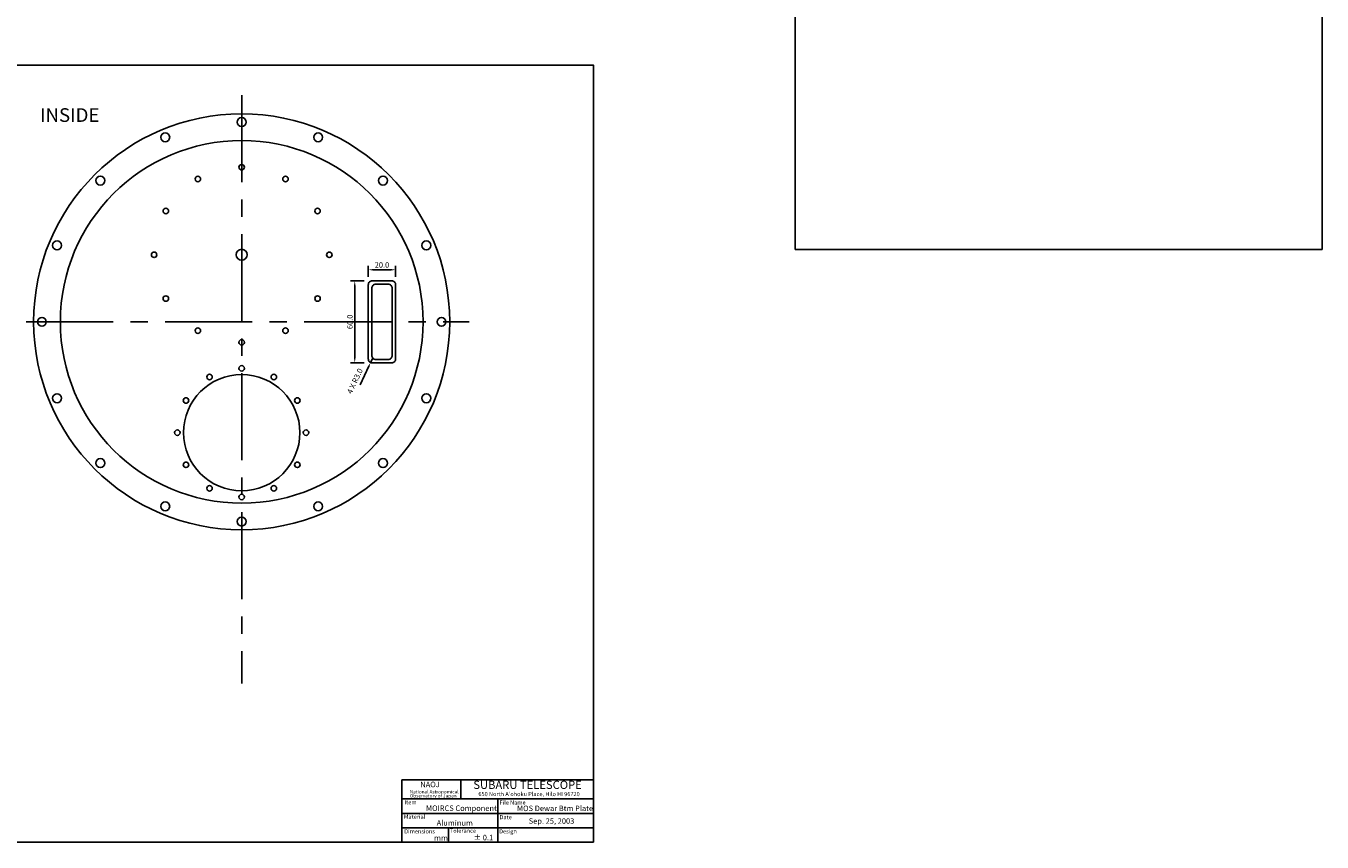
# Model space of a CAD drawing. Units: millimetres. Extents: x -4377 to 4489, y -2138 to 2421.
# Drawn here: x 1623 to 2570, y -1294 to -698 of the extents above; entities that cross this region are included whole.
import ezdxf

# ---------------------------------------------------------------- set-up
doc = ezdxf.new("R2010")
doc.units = ezdxf.units.MM
doc.linetypes.add('CENTERX2', pattern=[101.6, 63.5, -12.7, 12.7, -12.7])
for name, color, linetype in [('center', 11, 'CENTERX2'), ('dimension', 5, 'Continuous'), ('template', 163, 'Continuous')]:
    doc.layers.add(name, color=color, linetype=linetype)
doc.styles.add('ISOCP', font='isocp.shx')
doc.styles.add('tokoku', font='isocp.shx', dxfattribs={"height": 4})
doc.dimstyles.new('tokoku', dxfattribs={"dimtxt": 4, "dimasz": 4, "dimexe": 3, "dimexo": 3, "dimgap": 1, "dimtad": 1, "dimdec": 1, "dimzin": 1, "dimdsep": 46, "dimtxsty": 'ISOCP', "dimcen": 2.5, "dimclrd": 5, "dimclre": 5, "dimclrt": 5, "dimadec": 0, "dimazin": 0, "dimtfac": 1, "dimtdec": 1, "dimtmove": 0, "dimatfit": 2, "dimfxl": 0, "dimarcsym": 0})

# ---------------------------------------------------------------- blocks, each defined once
blk = doc.blocks.new('*D52')
at = {"layer": 'Defpoints', "color": 0}
for p in [(1893.35, -876.08), (1873.35, -884.13), (1893.35, -884.13)]:
    blk.add_point(p, dxfattribs=at)
at = {"layer": 'dimension', "color": 5, "lineweight": -2}
for p, q in [((1873.35, -881.13), (1873.35, -873.08)), ((1877.35, -876.08), (1889.35, -876.08)), ((1893.35, -881.13), (1893.35, -873.08))]:
    blk.add_line(p, q, dxfattribs=at)
at = {"layer": 'dimension', "color": 5}
for points in [[(1877.35, -875.41), (1877.35, -876.74), (1873.35, -876.08)], [(1889.35, -875.41), (1889.35, -876.74), (1893.35, -876.08)]]:
    blk.add_solid(points, dxfattribs=at)
at = {"layer": 'dimension', "color": 5, "insert": (1883.35, -873.08), "char_height": 4, "attachment_point": 5, "style": 'ISOCP'}
blk.add_mtext('20.0', dxfattribs=at)
blk = doc.blocks.new('*D53')
at = {"layer": 'Defpoints', "color": 0}
for p in [(1873.35, -884.13), (1863.46, -944.13), (1873.35, -944.13)]:
    blk.add_point(p, dxfattribs=at)
at = {"layer": 'dimension', "color": 5, "lineweight": -2}
for p, q in [((1870.35, -884.13), (1860.46, -884.13)), ((1863.46, -888.13), (1863.46, -940.13)), ((1870.35, -944.13), (1860.46, -944.13))]:
    blk.add_line(p, q, dxfattribs=at)
at = {"layer": 'dimension', "color": 5}
for points in [[(1862.79, -888.13), (1864.12, -888.13), (1863.46, -884.13)], [(1862.79, -940.13), (1864.12, -940.13), (1863.46, -944.13)]]:
    blk.add_solid(points, dxfattribs=at)
at = {"layer": 'dimension', "color": 5, "insert": (1860.46, -914.13), "char_height": 4, "attachment_point": 5, "rotation": 90, "style": 'ISOCP'}
blk.add_mtext('60.0', dxfattribs=at)

msp = doc.modelspace()

# ---------------------------------------------------------------- linework, layer by layer
msp.add_lwpolyline([(2037.953, -1294.418), (1162.371, -1294.418), (1162.371, -726.622), (2037.953, -726.622)], close=True)
for points in [[(1876.349, -884.132), (1890.349, -884.132, -0.4142136), (1893.349, -887.132), (1893.349, -941.132, -0.4142136), (1890.349, -944.132), (1876.349, -944.132, -0.4142136), (1873.349, -941.132), (1873.349, -887.132, -0.4142136)], [(1887.849, -886.632), (1878.849, -886.632, 0.4142136), (1875.849, -889.632), (1875.849, -938.632, 0.4142136), (1878.849, -941.632), (1887.849, -941.632, 0.4142136), (1890.849, -938.632), (1890.849, -889.632, 0.4142136)]]:
    msp.add_lwpolyline(points, format="xyb", close=True)
for centre, radius in [((1780.849, -914.132), 152), ((1780.849, -768.132), 3.25), ((1724.977, -779.246), 3.25), ((1836.72, -779.246), 3.25), ((1780.849, -914.132), 132.5), ((1780.849, -801.132), 2), ((1677.611, -810.894), 3.25), ((1748.849, -809.706), 2), ((1812.849, -809.706), 2), ((1884.086, -810.894), 3.25), ((1725.423, -833.132), 2), ((1836.274, -833.132), 2), ((1645.962, -858.26), 3.25), ((1780.849, -865.132), 4), ((1915.735, -858.26), 3.25), ((1716.849, -865.132), 2), ((1844.849, -865.132), 2), ((1725.423, -897.132), 2), ((1836.274, -897.132), 2), ((1634.849, -914.132), 3.25), ((1748.849, -920.558), 2), ((1812.849, -920.558), 2), ((1926.849, -914.132), 3.25), ((1780.849, -929.132), 2), ((1780.849, -948.132), 2), ((1780.849, -995.132), 42.5), ((1757.349, -954.429), 2), ((1804.349, -954.429), 2), ((1645.962, -970.004), 3.25), ((1740.145, -971.632), 2), ((1821.552, -971.632), 2), ((1915.735, -970.004), 3.25), ((1733.849, -995.132), 2), ((1827.849, -995.132), 2), ((1677.611, -1017.37), 3.25), ((1740.145, -1018.632), 2), ((1821.552, -1018.632), 2), ((1884.086, -1017.37), 3.25), ((1757.349, -1035.835), 2), ((1780.849, -1042.132), 2), ((1804.349, -1035.835), 2), ((1724.977, -1049.018), 3.25), ((1836.72, -1049.018), 3.25), ((1780.849, -1060.132), 3.25)]:
    msp.add_circle(centre, radius)
at = {"layer": 'center'}
for p, q in [((1780.849, -748.445), (1780.849, -1178.445)), ((1216.976, -914.132), (1946.976, -914.132))]:
    msp.add_line(p, q, dxfattribs=at)
at = {"layer": 'dimension', "color": 5}
for p, q in [((1873.784, -946.556), (1867.393, -960.076)), ((1876.349, -941.132), (1875.066, -943.844))]:
    msp.add_line(p, q, dxfattribs=at)
msp.add_solid([(1873.332, -946.343), (1874.236, -946.77), (1875.066, -943.844)], dxfattribs=at)
at = {"layer": 'template'}
for p, q in [((1940.953, -1248.918), (1940.953, -1262.918)), ((1897.953, -1262.918), (2037.953, -1262.918)), ((1967.953, -1262.918), (1967.953, -1294.418)), ((1897.953, -1273.418), (2037.953, -1273.418)), ((1897.953, -1283.918), (2037.953, -1283.918)), ((1931.953, -1283.918), (1931.953, -1294.418))]:
    msp.add_line(p, q, dxfattribs=at)
for points in [[(2185.257, -861.23), (2185.257, -371.23), (2570.257, -371.23), (2570.257, -861.23)], [(2037.953, -1294.418), (1897.953, -1294.418), (1897.953, -1248.918), (2037.953, -1248.918)]]:
    msp.add_lwpolyline(points, close=True, dxfattribs=at)

# ---------------------------------------------------------------- texts
at = {"layer": 'dimension', "color": 1, "insert": (1633.508, -757.994), "char_height": 10, "width": 148.7878, "attachment_point": 1}
msp.add_mtext('{\\Fisocp.shx;INSIDE}', dxfattribs=at)
at = {"layer": 'dimension', "color": 5, "insert": (1864.025, -957.669), "char_height": 4, "attachment_point": 5, "rotation": 65, "style": 'tokoku'}
msp.add_mtext('4 X R3.0', dxfattribs=at)
at = {"layer": 'template', "attachment_point": 1}
for s, insert, char_height, width in [('{\\fMS UI Gothic|b0|i0|c128|p17;SUBARU TELESCOPE}', (1950.096, -1249.571), 6, 87.85617), ('{\\fMS UI Gothic|b0|i0|c128|p17;NAOJ}', (1911.346, -1250.291), 4, 18.73473), ("{\\fMS UI Gothic|b0|i0|c128|p17;650 North A'ohoku Place, Hilo HI 96720}", (1953.805, -1257.82), 3, 84.73216), ('{\\fMS UI Gothic|b0|i0|c128|p17;Item}', (1899.832, -1263.807), 3, 12.48036), ('{\\fMS UI Gothic|b0|i0|c0|p17;MOIRCS \\fMS UI Gothic|b0|i0|c128|p17;Component}', (1915.508, -1267.645), 4, 57.07968), ('{\\fMS UI Gothic|b0|i0|c128|p17;File Name}', (1969.245, -1264.007), 3, 21.0635), ('{\\fMS UI Gothic|b0|i0|c128|p17;MOS Dewar Btm Plate}', (1982.016, -1267.749), 4, 66.6869), ('{\\fMS UI Gothic|b0|i0|c128|p17;Material}', (1899.337, -1274.399), 3, 12.4804), ('{\\fMS UI Gothic|b0|i0|c128|p17;Aluminum}', (1923.298, -1278.413), 4, 36.4213), ('{\\fMS UI Gothic|b0|i0|c128|p17;Date}', (1969.245, -1274.688), 3, 12.4804), ('{\\fMS UI Gothic|b0|i0|c128|p17;Sep. 25, 2003}', (1990.571, -1277.025), 4, 40.1845), ('{\\fMS UI Gothic|b0|i0|c128|p17;Dimensions}', (1899.626, -1285.081), 3, 12.4804), ('{\\fMS UI Gothic|b0|i0|c128|p17;Tolerance}', (1932.977, -1284.63), 3, 24.0089), ('{\\fMS UI Gothic|b0|i0|c128|p17;Design}', (1968.956, -1285.081), 3, 12.4804), ('{\\fMS UI Gothic|b0|i0|c128|p17;mm}', (1921.411, -1289.367), 4, 16.96907), ('{\\fMS UI Gothic|b0|i0|c128|p17;%%p 0.1}', (1950.328, -1289.108), 4, 16.9691)]:
    msp.add_mtext(s, dxfattribs=dict(at, insert=insert, char_height=char_height, width=width))
at = {"layer": 'template', "insert": (1903.714, -1256.377), "char_height": 2.5, "width": 42.93307, "attachment_point": 1, "line_spacing_factor": 0.7}
msp.add_mtext('{\\fMS UI Gothic|b0|i0|c128|p17;National Astronomical\\PObservatory of Japan}', dxfattribs=at)

# ---------------------------------------------------------------- dimensions: what is measured, and where the dimension line sits
at = {"layer": 'dimension'}
dim = msp.add_linear_dim(base=(1893.349, -876.077), p1=(1873.349, -884.132), p2=(1893.349, -884.132), dimstyle='tokoku', dxfattribs=at)
dim.commit()
dim.dimension.update_dxf_attribs({"geometry": '*D52', "text_midpoint": (1883.349, -873.076)})
dim = msp.add_linear_dim(base=(1863.458, -944.132), p1=(1873.349, -884.132), p2=(1873.349, -944.132), angle=90, dimstyle='tokoku', dxfattribs=at)
dim.commit()
dim.dimension.update_dxf_attribs({"geometry": '*D53', "text_midpoint": (1860.458, -914.132)})

doc.saveas('drawing.dxf')
